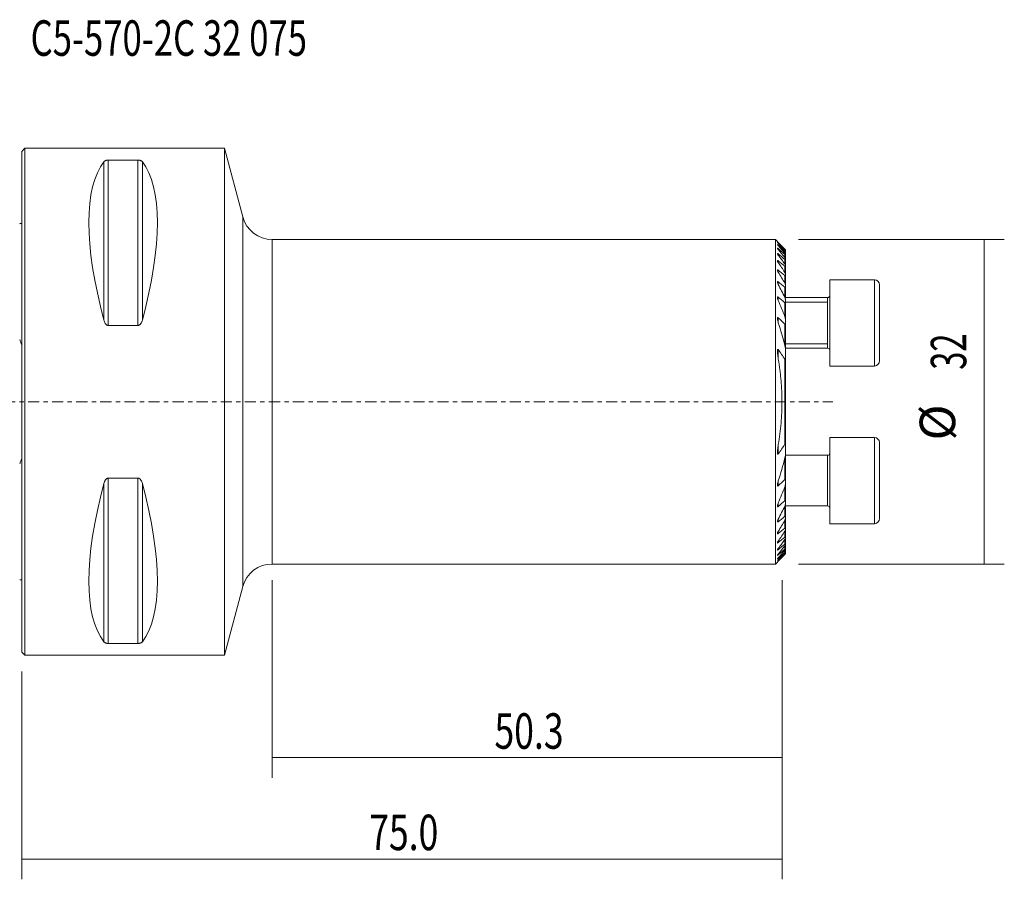
# Model space of a CAD drawing. Units: millimetres. Extents: x -58 to 97, y -47 to 38.
# Drawn here: x 0 to 97, y -47 to 38 of the extents above; entities that cross this region are included whole.
import ezdxf

# ---------------------------------------------------------------- set-up
doc = ezdxf.new("R2010")
doc.units = ezdxf.units.MM
doc.linetypes.add('CENTER', pattern=[47.5, 22, -8.5, 8.5, -8.5])
for name, color, linetype in [('1', 4, 'CONTINUOUS'), ('2', 7, 'CONTINUOUS'), ('SK1', 4, 'CONTINUOUS'), ('SK2', 7, 'CONTINUOUS'), ('SK4', 2, 'CENTER'), ('SK6', 5, 'CONTINUOUS')]:
    doc.layers.add(name, color=color, linetype=linetype)
doc.styles.add('iso_b_vert', font='simplex.shx')
doc.dimstyles.get("Standard").update_dxf_attribs({"dimtxt": 0.18, "dimasz": 0.18, "dimexe": 0.18, "dimexo": 0.0625, "dimgap": 0.09, "dimtad": 1, "dimzin": 0, "dimdsep": 52, "dimtxsty": 'Standard', "dimcen": 0.09, "dimadec": 0, "dimazin": 0, "dimtfac": 1, "dimtdec": 4, "dimtofl": 0, "dimtmove": 0, "dimatfit": 3, "dimfxl": 1, "dimtolj": 1, "dimtzin": 0, "dimarcsym": 0})

# ---------------------------------------------------------------- blocks, each defined once
blk = doc.blocks.new('DimnDraft3D1')
at = {"layer": 'SK2', "lineweight": 13}
for p, q in [((24.7, -17.5875), (24.7, -37.1)), ((75, -17.5875), (75, -37.1)), ((24.7, -35.1), (75, -35.1))]:
    blk.add_line(p, q, dxfattribs=at)
for points in [[(24.7, -35.1), (28.199998, -34.639216), (28.200002, -35.560784), (24.7, -35.1)], [(75, -35.1), (71.500002, -35.560784), (71.499998, -34.639216), (75, -35.1)]]:
    blk.add_solid(points, dxfattribs=at)
at = {"layer": 'SK2', "lineweight": 18, "insert": (46.617801, -34.224866), "char_height": 3.5, "attachment_point": 7, "line_spacing_factor": 1.084337, "style": 'iso_b_vert'}
blk.add_mtext('\\W0.7346;50.3', dxfattribs=at)
blk = doc.blocks.new('DimnDraft3D2')
at = {"layer": '2', "lineweight": 13}
for p, q in [((75, -17.5875), (75, -47.1)), ((0, -26.5875), (0, -47.1)), ((0, -45.1), (75, -45.1))]:
    blk.add_line(p, q, dxfattribs=at)
for points in [[(0, -45.1), (3.499998, -44.639216), (3.500002, -45.560784), (0, -45.1)], [(75, -45.1), (71.500002, -45.560784), (71.499998, -44.639216), (75, -45.1)]]:
    blk.add_solid(points, dxfattribs=at)
at = {"layer": '2', "lineweight": 18, "insert": (34.267801, -44.224866), "char_height": 3.5, "attachment_point": 7, "line_spacing_factor": 1.084337, "style": 'iso_b_vert'}
blk.add_mtext('\\W0.7346;75.0', dxfattribs=at)
blk = doc.blocks.new('DimnDraft3D4')
at = {"layer": 'SK2', "lineweight": 13}
for p, q in [((76.5875, 16), (96.895319, 16)), ((94.895319, 16), (94.895319, -16)), ((76.5875, -16), (96.895319, -16))]:
    blk.add_line(p, q, dxfattribs=at)
for points in [[(94.895319, 16), (95.356103, 12.500002), (94.434536, 12.499998), (94.895319, 16)], [(94.895319, -16), (94.434536, -12.500002), (95.356103, -12.499998), (94.895319, -16)]]:
    blk.add_solid(points, dxfattribs=at)
at = {"layer": 'SK2', "lineweight": 18, "char_height": 3.5, "attachment_point": 7, "rotation": 90, "line_spacing_factor": 1.084337, "style": 'iso_b_vert'}
for s, insert in [('\\W0.6740;32', (93.145186, 3.159534)), ('%%c', (93.145186, -3.813122))]:
    blk.add_mtext(s, dxfattribs=dict(at, insert=insert))

msp = doc.modelspace()

# ---------------------------------------------------------------- linework, layer by layer
at = {"layer": '1', "lineweight": 18}
for p, q in [((0.3, 25), (0, 24.7)), ((0, -24.7), (0, 24.7)), ((20, 25), (0.3, 25)), ((0.3, -25), (0.3, 25)), ((21.801, 18.229), (20, 25)), ((20, 25), (20, -25)), ((8.539, 23.839), (11.461, 23.839)), ((74.325, 16), (24.7, 16)), ((74.522, 15.803), (74.325, 16)), ((74.325, 16), (74.325, -16)), ((75.325, 14.986), (75.325, 14.976)), ((75.325, 14.976), (75.325, 14.845)), ((75.325, 14.845), (75.325, 14.815)), ((75.325, 14.815), (75.325, 14.549)), ((75.325, 14.549), (75.325, 14.497)), ((75.325, 14.497), (75.325, 14.089)), ((75.325, 14.089), (75.325, 14.013)), ((75.325, 14.013), (75.325, 13.446)), ((75.325, 13.446), (75.325, 13.344)), ((75.325, 13.344), (75.325, 12.593)), ((75.325, 12.593), (75.325, 12.46)), ((75.325, 12.46), (75.325, 11.485)), ((84.085, 12.028), (79.675, 12.028)), ((84.085, 12.028), (79.675, 12.028)), ((79.675, 12.028), (79.675, 3.528)), ((79.675, 12.028), (79.675, 3.528)), ((75.325, 11.485), (75.325, 11.312)), ((75.325, 11.312), (75.325, 10.346)), ((84.585, 11.528), (84.585, 4.028)), ((84.585, 11.528), (84.585, 4.028)), ((79.475, 10.278), (75.31, 10.278)), ((79.475, 10.278), (75.31, 10.278)), ((75.325, 10.346), (75.325, 10.278)), ((75.325, 10.035), (75.325, 9.806)), ((75.325, 9.806), (75.325, 8.063)), ((75.325, 8.063), (75.325, 7.736)), ((79.475, 8.079), (79.475, 5.278)), ((11.461, 7.53), (8.539, 7.53)), ((75.325, 7.736), (75.325, 4.98)), ((75.324, 5.278), (79.475, 5.278)), ((75.324, 5.278), (79.475, 5.278)), ((75.325, 4.981), (75.325, 4.364)), ((75.325, 4.364), (75.325, -4.364)), ((79.675, 3.528), (84.085, 3.528)), ((79.675, 3.528), (84.085, 3.528)), ((84.085, -3.528), (79.675, -3.528)), ((79.675, -12.028), (79.675, -3.528)), ((75.325, -4.364), (75.325, -4.981)), ((84.585, -11.528), (84.585, -4.028)), ((79.475, -5.278), (75.324, -5.278)), ((75.325, -4.98), (75.325, -7.736)), ((8.539, -7.53), (11.461, -7.53)), ((75.325, -7.736), (75.325, -8.063)), ((75.325, -8.063), (75.325, -9.806)), ((75.31, -10.278), (79.475, -10.278)), ((75.325, -9.806), (75.325, -10.035)), ((75.325, -10.278), (75.325, -10.346)), ((75.325, -10.346), (75.325, -11.312)), ((75.325, -11.312), (75.325, -11.485)), ((75.325, -11.485), (75.325, -12.46)), ((75.325, -12.46), (75.325, -12.593)), ((75.325, -12.593), (75.325, -13.344)), ((79.675, -12.028), (84.085, -12.028)), ((75.325, -13.344), (75.325, -13.446)), ((75.325, -13.446), (75.325, -14.013)), ((75.325, -14.013), (75.325, -14.089)), ((75.325, -14.089), (75.325, -14.497)), ((75.325, -14.497), (75.325, -14.549)), ((75.325, -14.549), (75.325, -14.815)), ((75.325, -14.815), (75.325, -14.845)), ((75.325, -14.845), (75.325, -14.976)), ((75.325, -14.976), (75.325, -14.986)), ((24.7, -16), (74.325, -16)), ((74.325, -16), (74.522, -15.803)), ((20, -25), (21.801, -18.229)), ((11.461, -23.839), (8.539, -23.839)), ((0, -24.7), (0.3, -25)), ((0.3, -25), (20, -25))]:
    msp.add_line(p, q, dxfattribs=at)
at = {"layer": '1', "lineweight": 13}
for p, q in [((8.106, 23.667), (8.106, 8.056)), ((8.539, 23.839), (8.539, 7.53)), ((11.461, 23.839), (11.461, 7.53)), ((11.894, 23.667), (11.894, 8.056)), ((21.801, 18.229), (21.801, -18.229)), ((24.7, 16), (24.7, -16)), ((74.605, 15.661), (74.605, 15.632)), ((74.605, 15.458), (74.605, 15.401)), ((74.605, 15.104), (74.605, 15.016)), ((74.605, 14.589), (74.605, 14.467)), ((75.249, 14.939), (75.249, 15.043)), ((75.249, 14.658), (75.249, 14.869)), ((74.605, 13.893), (74.605, 13.733)), ((75.249, 14.215), (75.249, 14.54)), ((75.249, 13.593), (75.249, 14.043)), ((74.605, 12.989), (74.605, 12.783)), ((75.249, 12.765), (75.249, 13.361)), ((74.605, 11.828), (74.605, 11.564)), ((75.249, 11.689), (75.249, 12.463)), ((84.085, 12.028), (84.085, 3.528)), ((84.085, 12.028), (84.085, 3.528)), ((75.249, 10.288), (75.249, 11.298)), ((74.605, 10.325), (74.605, 9.977)), ((75.249, 8.398), (75.249, 9.77)), ((75.324, 9.833), (79.475, 9.833)), ((79.475, 10.278), (79.475, 5.278)), ((79.475, 10.278), (79.475, 5.278)), ((74.605, 8.294), (74.605, 7.8)), ((75.249, 5.543), (75.249, 7.665)), ((74.605, 5.146), (74.605, 4.201)), ((75.324, 5.723), (79.475, 5.723)), ((75.249, -4.19), (75.249, 4.19)), ((84.085, -3.528), (84.085, -12.028)), ((74.605, -4.201), (74.605, -5.146)), ((75.249, -7.665), (75.249, -5.543)), ((79.475, -5.278), (79.475, -10.278)), ((8.539, -7.53), (8.539, -23.839)), ((11.461, -7.53), (11.461, -23.839)), ((8.106, -8.056), (8.106, -23.667)), ((11.894, -8.056), (11.894, -23.667)), ((74.605, -7.8), (74.605, -8.294)), ((75.249, -9.77), (75.249, -8.398)), ((74.605, -9.977), (74.605, -10.325)), ((75.249, -11.298), (75.249, -10.288)), ((74.605, -11.564), (74.605, -11.828)), ((75.249, -12.463), (75.249, -11.689)), ((74.605, -12.783), (74.605, -12.989)), ((75.249, -13.361), (75.249, -12.765)), ((75.249, -14.043), (75.249, -13.593)), ((74.605, -13.733), (74.605, -13.893)), ((74.605, -14.467), (74.605, -14.589)), ((75.249, -14.54), (75.249, -14.215)), ((74.605, -15.016), (74.605, -15.104)), ((74.605, -15.401), (74.605, -15.458)), ((75.249, -14.869), (75.249, -14.658)), ((75.249, -15.043), (75.249, -14.939)), ((74.605, -15.632), (74.605, -15.661))]:
    msp.add_line(p, q, dxfattribs=at)
at = {"layer": '1', "lineweight": 18, "extrusion": (0, 0, -1)}
for centre, radius, start, end in [((-24.7, 19), 3, 270, 345.10678), ((-79.475, 10.478), 0.2, 180, 270), ((-79.475, 10.478), 0.2, 180, 270), ((-79.475, 5.078), 0.2, 90, 180), ((-79.475, 5.078), 0.2, 90, 180), ((-79.475, -5.078), 0.2, 180, 270), ((-79.475, -10.478), 0.2, 90, 180), ((-24.7, -19), 3, 14.89322, 90)]:
    msp.add_arc(centre, radius, start, end, dxfattribs=at)
at = {"layer": '1', "lineweight": 18}
for centre, start, end in [((84.085, 11.528), 0, 90), ((84.085, 11.528), 0, 90), ((84.085, 4.028), 270, 0), ((84.085, 4.028), 270, 0), ((84.085, -4.028), 0, 90), ((84.085, -11.528), 270, 0)]:
    msp.add_arc(centre, 0.5, start, end, dxfattribs=at)
at = {"layer": '1', "lineweight": 18, "extrusion": (0, 0, -1)}
for centre, major_axis, start_param, end_param in [((21.056, 0), (11.709, -24.677), 2.05976, 2.97438), ((-1.056, 0), (11.709, 24.677), 0.167213, 1.081833), ((21.056, 0), (11.709, 24.677), -2.97438, -2.05976), ((-1.056, 0), (11.709, -24.677), -1.081833, -0.167213)]:
    msp.add_ellipse(centre, major_axis=major_axis, ratio=0.341999, start_param=start_param, end_param=end_param, dxfattribs=at)
at = {"layer": '1', "lineweight": 18}
for points, knots in [([(8.106, 23.667), (8.121, 23.686), (8.14, 23.705), (8.174, 23.732), (8.186, 23.741), (8.213, 23.759), (8.228, 23.767), (8.262, 23.784), (8.28, 23.792), (8.32, 23.806), (8.342, 23.813), (8.378, 23.822), (8.391, 23.825), (8.418, 23.83), (8.432, 23.832), (8.476, 23.837), (8.507, 23.839), (8.539, 23.839)], [0, 0, 0, 0, 0.25, 0.25, 0.375, 0.375, 0.5, 0.5, 0.625, 0.625, 0.75, 0.75, 0.8125, 0.8125, 0.875, 0.875, 1, 1, 1, 1]), ([(11.461, 23.839), (11.477, 23.839), (11.493, 23.839), (11.523, 23.837), (11.539, 23.835), (11.582, 23.83), (11.609, 23.825), (11.658, 23.813), (11.68, 23.806), (11.72, 23.792), (11.739, 23.784), (11.788, 23.759), (11.815, 23.742), (11.86, 23.705), (11.879, 23.686), (11.894, 23.667)], [0, 0, 0, 0, 0.0625, 0.0625, 0.125, 0.125, 0.25, 0.25, 0.375, 0.375, 0.5, 0.5, 0.75, 0.75, 1, 1, 1, 1]), ([(74.52, 15.804), (74.521, 15.804), (74.523, 15.801), (74.533, 15.792), (74.539, 15.785), (74.555, 15.769), (74.564, 15.76), (74.584, 15.74), (74.595, 15.729), (74.605, 15.718)], [0, 0, 0, 0, 0.249788, 0.249788, 0.499859, 0.499859, 0.749929, 0.749929, 1, 1, 1, 1]), ([(74.52, 15.733), (74.52, 15.732), (74.521, 15.732), (74.521, 15.73), (74.524, 15.725), (74.534, 15.712), (74.541, 15.704), (74.556, 15.686), (74.565, 15.676), (74.585, 15.655), (74.595, 15.644), (74.605, 15.632)], [0, 0, 0, 0, 0.024822, 0.024822, 0.268617, 0.268617, 0.512411, 0.512411, 0.756206, 0.756206, 1, 1, 1, 1]), ([(74.605, 15.661), (74.583, 15.682), (74.562, 15.702), (74.537, 15.723), (74.531, 15.728), (74.524, 15.732), (74.523, 15.733), (74.522, 15.733)], [0, 0, 0, 0, 0.573509, 0.573509, 0.860264, 0.860264, 1, 1, 1, 1]), ([(74.605, 15.458), (74.582, 15.479), (74.56, 15.498), (74.536, 15.515), (74.529, 15.519), (74.521, 15.52), (74.52, 15.518), (74.521, 15.512), (74.523, 15.509), (74.526, 15.503), (74.528, 15.499), (74.535, 15.487), (74.542, 15.478), (74.558, 15.458), (74.566, 15.447), (74.585, 15.424), (74.595, 15.413), (74.605, 15.401)], [0, 0, 0, 0, 0.25, 0.25, 0.375, 0.375, 0.5, 0.5, 0.5625, 0.5625, 0.625, 0.625, 0.75, 0.75, 0.875, 0.875, 1, 1, 1, 1]), ([(74.605, 15.104), (74.593, 15.115), (74.582, 15.125), (74.56, 15.141), (74.55, 15.148), (74.538, 15.154), (74.534, 15.155), (74.528, 15.157), (74.526, 15.157), (74.52, 15.155), (74.52, 15.151), (74.523, 15.138), (74.527, 15.129), (74.537, 15.11), (74.544, 15.1), (74.559, 15.077), (74.567, 15.065), (74.586, 15.041), (74.595, 15.029), (74.605, 15.016)], [0, 0, 0, 0, 0.125, 0.125, 0.25, 0.25, 0.3125, 0.3125, 0.375, 0.375, 0.5, 0.5, 0.625, 0.625, 0.75, 0.75, 0.875, 0.875, 1, 1, 1, 1]), ([(74.605, 14.589), (74.593, 14.599), (74.581, 14.609), (74.558, 14.624), (74.548, 14.63), (74.535, 14.633), (74.532, 14.634), (74.526, 14.633), (74.524, 14.632), (74.52, 14.626), (74.52, 14.619), (74.524, 14.602), (74.528, 14.591), (74.538, 14.569), (74.545, 14.557), (74.567, 14.52), (74.585, 14.494), (74.605, 14.467)], [0, 0, 0, 0, 0.125, 0.125, 0.25, 0.25, 0.3125, 0.3125, 0.375, 0.375, 0.5, 0.5, 0.625, 0.625, 0.75, 0.75, 1, 1, 1, 1]), ([(75.325, 14.986), (75.325, 14.987), (75.322, 14.99), (75.314, 14.999), (75.308, 15.005), (75.294, 15.02), (75.286, 15.029), (75.268, 15.047), (75.259, 15.056), (75.249, 15.066)], [0, 0, 0, 0, 0.25, 0.25, 0.5, 0.5, 0.75, 0.75, 1, 1, 1, 1]), ([(75.249, 15.043), (75.259, 15.034), (75.269, 15.025), (75.286, 15.008), (75.294, 15.001), (75.308, 14.988), (75.314, 14.983), (75.322, 14.976), (75.325, 14.975), (75.325, 14.976)], [0, 0, 0, 0, 0.25, 0.25, 0.5, 0.5, 0.75, 0.75, 1, 1, 1, 1]), ([(75.325, 14.845), (75.325, 14.847), (75.322, 14.852), (75.314, 14.864), (75.308, 14.872), (75.294, 14.889), (75.286, 14.899), (75.269, 14.918), (75.259, 14.929), (75.249, 14.939)], [0, 0, 0, 0, 0.25, 0.25, 0.5, 0.5, 0.75, 0.75, 1, 1, 1, 1]), ([(75.249, 14.869), (75.259, 14.861), (75.269, 14.852), (75.286, 14.837), (75.294, 14.83), (75.309, 14.82), (75.314, 14.816), (75.322, 14.812), (75.325, 14.812), (75.325, 14.815)], [0, 0, 0, 0, 0.25, 0.25, 0.5, 0.5, 0.75, 0.75, 1, 1, 1, 1]), ([(75.325, 14.549), (75.325, 14.553), (75.322, 14.56), (75.314, 14.575), (75.308, 14.584), (75.294, 14.604), (75.286, 14.614), (75.269, 14.636), (75.259, 14.647), (75.249, 14.659)], [0, 0, 0, 0, 0.25, 0.25, 0.5, 0.5, 0.75, 0.75, 1, 1, 1, 1]), ([(74.605, 13.893), (74.592, 13.904), (74.579, 13.914), (74.556, 13.927), (74.545, 13.931), (74.529, 13.932), (74.524, 13.928), (74.521, 13.917), (74.52, 13.913), (74.521, 13.904), (74.521, 13.899), (74.525, 13.883), (74.529, 13.871), (74.54, 13.845), (74.546, 13.832), (74.568, 13.791), (74.586, 13.762), (74.605, 13.733)], [0, 0, 0, 0, 0.125, 0.125, 0.25, 0.25, 0.375, 0.375, 0.4375, 0.4375, 0.5, 0.5, 0.625, 0.625, 0.75, 0.75, 1, 1, 1, 1]), ([(75.249, 14.54), (75.259, 14.531), (75.269, 14.523), (75.287, 14.51), (75.295, 14.504), (75.309, 14.495), (75.315, 14.493), (75.323, 14.492), (75.325, 14.494), (75.325, 14.497)], [0, 0, 0, 0, 0.25, 0.25, 0.5, 0.5, 0.75, 0.75, 1, 1, 1, 1]), ([(75.325, 14.089), (75.325, 14.094), (75.322, 14.103), (75.313, 14.121), (75.308, 14.132), (75.294, 14.154), (75.286, 14.166), (75.269, 14.19), (75.259, 14.202), (75.249, 14.215)], [0, 0, 0, 0, 0.25, 0.25, 0.5, 0.5, 0.75, 0.75, 1, 1, 1, 1]), ([(75.249, 14.043), (75.259, 14.035), (75.269, 14.028), (75.287, 14.015), (75.295, 14.01), (75.31, 14.003), (75.315, 14.002), (75.323, 14.005), (75.325, 14.008), (75.325, 14.013)], [0, 0, 0, 0, 0.25, 0.25, 0.5, 0.5, 0.75, 0.75, 1, 1, 1, 1]), ([(74.605, 12.989), (74.592, 13), (74.578, 13.01), (74.559, 13.019), (74.553, 13.021), (74.542, 13.022), (74.538, 13.022), (74.53, 13.019), (74.527, 13.016), (74.523, 13.009), (74.522, 13.005), (74.52, 12.99), (74.521, 12.978), (74.529, 12.938), (74.541, 12.908), (74.569, 12.846), (74.586, 12.815), (74.605, 12.783)], [0, 0, 0, 0, 0.125, 0.125, 0.1875, 0.1875, 0.25, 0.25, 0.3125, 0.3125, 0.375, 0.375, 0.5, 0.5, 0.75, 0.75, 1, 1, 1, 1]), ([(75.325, 13.446), (75.325, 13.454), (75.322, 13.464), (75.313, 13.487), (75.308, 13.499), (75.287, 13.538), (75.269, 13.565), (75.249, 13.593)], [0, 0, 0, 0, 0.25, 0.25, 0.5, 0.5, 1, 1, 1, 1]), ([(75.249, 13.361), (75.259, 13.353), (75.269, 13.346), (75.287, 13.334), (75.296, 13.33), (75.31, 13.326), (75.316, 13.327), (75.323, 13.333), (75.325, 13.338), (75.325, 13.344)], [0, 0, 0, 0, 0.25, 0.25, 0.5, 0.5, 0.75, 0.75, 1, 1, 1, 1]), ([(75.325, 12.593), (75.325, 12.604), (75.322, 12.617), (75.313, 12.644), (75.308, 12.659), (75.287, 12.703), (75.27, 12.734), (75.249, 12.765)], [0, 0, 0, 0, 0.25, 0.25, 0.5, 0.5, 1, 1, 1, 1]), ([(74.605, 11.828), (74.591, 11.84), (74.575, 11.85), (74.555, 11.857), (74.549, 11.857), (74.538, 11.855), (74.534, 11.853), (74.524, 11.842), (74.521, 11.83), (74.52, 11.803), (74.522, 11.788), (74.531, 11.74), (74.542, 11.705), (74.57, 11.635), (74.587, 11.6), (74.605, 11.564)], [0, 0, 0, 0, 0.125, 0.125, 0.1875, 0.1875, 0.25, 0.25, 0.375, 0.375, 0.5, 0.5, 0.75, 0.75, 1, 1, 1, 1]), ([(75.249, 12.463), (75.26, 12.455), (75.269, 12.448), (75.288, 12.437), (75.297, 12.434), (75.311, 12.434), (75.317, 12.436), (75.323, 12.446), (75.325, 12.453), (75.325, 12.46)], [0, 0, 0, 0, 0.25, 0.25, 0.5, 0.5, 0.75, 0.75, 1, 1, 1, 1]), ([(75.325, 11.485), (75.325, 11.499), (75.322, 11.515), (75.313, 11.548), (75.308, 11.565), (75.287, 11.618), (75.27, 11.653), (75.249, 11.689)], [0, 0, 0, 0, 0.25, 0.25, 0.5, 0.5, 1, 1, 1, 1]), ([(75.249, 11.298), (75.26, 11.289), (75.27, 11.282), (75.29, 11.273), (75.299, 11.271), (75.313, 11.275), (75.317, 11.28), (75.323, 11.294), (75.325, 11.302), (75.325, 11.312)], [0, 0, 0, 0, 0.25, 0.25, 0.5, 0.5, 0.75, 0.75, 1, 1, 1, 1]), ([(74.605, 10.325), (74.597, 10.332), (74.589, 10.338), (74.572, 10.347), (74.564, 10.35), (74.549, 10.351), (74.543, 10.349), (74.533, 10.341), (74.53, 10.335), (74.522, 10.315), (74.52, 10.297), (74.521, 10.261), (74.523, 10.242), (74.53, 10.203), (74.534, 10.182), (74.545, 10.142), (74.551, 10.121), (74.571, 10.06), (74.587, 10.018), (74.605, 9.977)], [0, 0, 0, 0, 0.0625, 0.0625, 0.125, 0.125, 0.1875, 0.1875, 0.25, 0.25, 0.375, 0.375, 0.5, 0.5, 0.625, 0.625, 0.75, 0.75, 1, 1, 1, 1]), ([(75.249, 9.77), (75.26, 9.76), (75.271, 9.753), (75.292, 9.746), (75.301, 9.747), (75.314, 9.756), (75.319, 9.765), (75.324, 9.784), (75.325, 9.794), (75.325, 9.806)], [0, 0, 0, 0, 0.25, 0.25, 0.5, 0.5, 0.75, 0.75, 1, 1, 1, 1]), ([(75.325, 10.035), (75.325, 10.054), (75.322, 10.074), (75.314, 10.115), (75.308, 10.136), (75.288, 10.201), (75.27, 10.244), (75.249, 10.288)], [0, 0, 0, 0, 0.25, 0.25, 0.5, 0.5, 1, 1, 1, 1]), ([(75.325, 10.346), (75.325, 10.332), (75.322, 10.316), (75.313, 10.282), (75.307, 10.264), (75.295, 10.231), (75.289, 10.216), (75.282, 10.201)], [0, 0, 0, 0, 0.356301, 0.356301, 0.712601, 0.712601, 1, 1, 1, 1]), ([(8.539, 7.53), (8.523, 7.53), (8.507, 7.531), (8.477, 7.537), (8.461, 7.542), (8.418, 7.559), (8.391, 7.574), (8.342, 7.612), (8.32, 7.633), (8.28, 7.679), (8.261, 7.703), (8.212, 7.779), (8.185, 7.832), (8.14, 7.942), (8.121, 7.998), (8.106, 8.056)], [0, 0, 0, 0, 0.0625, 0.0625, 0.125, 0.125, 0.25, 0.25, 0.375, 0.375, 0.5, 0.5, 0.75, 0.75, 1, 1, 1, 1]), ([(11.894, 8.056), (11.879, 7.998), (11.86, 7.942), (11.826, 7.86), (11.814, 7.833), (11.787, 7.78), (11.772, 7.753), (11.738, 7.703), (11.72, 7.679), (11.68, 7.633), (11.658, 7.612), (11.622, 7.584), (11.609, 7.575), (11.582, 7.56), (11.568, 7.553), (11.524, 7.536), (11.493, 7.53), (11.461, 7.53)], [0, 0, 0, 0, 0.25, 0.25, 0.375, 0.375, 0.5, 0.5, 0.625, 0.625, 0.75, 0.75, 0.8125, 0.8125, 0.875, 0.875, 1, 1, 1, 1]), ([(74.605, 8.294), (74.596, 8.303), (74.586, 8.311), (74.571, 8.317), (74.566, 8.319), (74.556, 8.319), (74.552, 8.317), (74.541, 8.311), (74.535, 8.303), (74.528, 8.285), (74.525, 8.274), (74.52, 8.241), (74.52, 8.217), (74.522, 8.167), (74.525, 8.141), (74.532, 8.09), (74.537, 8.063), (74.547, 8.011), (74.553, 7.985), (74.573, 7.906), (74.588, 7.853), (74.605, 7.8)], [0, 0, 0, 0, 0.0625, 0.0625, 0.09375, 0.09375, 0.125, 0.125, 0.1875, 0.1875, 0.25, 0.25, 0.375, 0.375, 0.5, 0.5, 0.625, 0.625, 0.75, 0.75, 1, 1, 1, 1]), ([(75.325, 8.063), (75.325, 8.089), (75.322, 8.116), (75.314, 8.172), (75.308, 8.2), (75.288, 8.285), (75.271, 8.341), (75.249, 8.398)], [0, 0, 0, 0, 0.25, 0.25, 0.5, 0.5, 1, 1, 1, 1]), ([(75.249, 7.665), (75.255, 7.659), (75.261, 7.654), (75.273, 7.647), (75.279, 7.644), (75.29, 7.643), (75.296, 7.644), (75.305, 7.649), (75.308, 7.654), (75.317, 7.668), (75.32, 7.681), (75.324, 7.708), (75.325, 7.722), (75.325, 7.736)], [0, 0, 0, 0, 0.125, 0.125, 0.25, 0.25, 0.375, 0.375, 0.5, 0.5, 0.75, 0.75, 1, 1, 1, 1]), ([(74.605, 5.146), (74.599, 5.155), (74.592, 5.163), (74.58, 5.172), (74.576, 5.174), (74.568, 5.176), (74.564, 5.176), (74.553, 5.172), (74.548, 5.165), (74.539, 5.149), (74.536, 5.139), (74.529, 5.111), (74.526, 5.09), (74.522, 5.048), (74.521, 5.027), (74.52, 4.962), (74.521, 4.918), (74.526, 4.829), (74.529, 4.785), (74.541, 4.651), (74.551, 4.561), (74.576, 4.381), (74.59, 4.291), (74.605, 4.201)], [0, 0, 0, 0, 0.03125, 0.03125, 0.046875, 0.046875, 0.0625, 0.0625, 0.09375, 0.09375, 0.125, 0.125, 0.1875, 0.1875, 0.25, 0.25, 0.375, 0.375, 0.5, 0.5, 0.75, 0.75, 1, 1, 1, 1]), ([(75.325, 4.981), (75.325, 5.027), (75.322, 5.073), (75.314, 5.166), (75.309, 5.213), (75.29, 5.355), (75.272, 5.449), (75.249, 5.543)], [0, 0, 0, 0, 0.25, 0.25, 0.5, 0.5, 1, 1, 1, 1]), ([(74.605, 4.201), (74.665, 3.852), (74.718, 3.502), (74.786, 2.975), (74.807, 2.799), (74.845, 2.448), (74.862, 2.272), (74.938, 1.394), (74.968, 0.692), (74.968, -0.709), (74.937, -1.409), (74.816, -2.806), (74.725, -3.504), (74.605, -4.201)], [0, 0, 0, 0, 0.125, 0.125, 0.1875, 0.1875, 0.25, 0.25, 0.5, 0.5, 0.75, 0.75, 1, 1, 1, 1]), ([(75.249, 4.19), (75.253, 4.185), (75.256, 4.18), (75.263, 4.171), (75.267, 4.167), (75.276, 4.162), (75.28, 4.16), (75.289, 4.161), (75.292, 4.164), (75.298, 4.171), (75.301, 4.175), (75.305, 4.184), (75.307, 4.189), (75.312, 4.204), (75.314, 4.215), (75.319, 4.248), (75.321, 4.271), (75.324, 4.317), (75.325, 4.341), (75.325, 4.364)], [0, 0, 0, 0, 0.0625, 0.0625, 0.125, 0.125, 0.1875, 0.1875, 0.25, 0.25, 0.3125, 0.3125, 0.375, 0.375, 0.5, 0.5, 0.75, 0.75, 1, 1, 1, 1]), ([(74.605, -4.201), (74.59, -4.291), (74.576, -4.381), (74.551, -4.561), (74.541, -4.65), (74.529, -4.784), (74.526, -4.829), (74.521, -4.917), (74.52, -4.961), (74.521, -5.026), (74.522, -5.047), (74.526, -5.089), (74.529, -5.11), (74.536, -5.139), (74.539, -5.148), (74.547, -5.165), (74.553, -5.172), (74.564, -5.176), (74.568, -5.176), (74.576, -5.174), (74.58, -5.172), (74.592, -5.163), (74.599, -5.155), (74.605, -5.146)], [0, 0, 0, 0, 0.25, 0.25, 0.5, 0.5, 0.625, 0.625, 0.75, 0.75, 0.8125, 0.8125, 0.875, 0.875, 0.90625, 0.90625, 0.9375, 0.9375, 0.953125, 0.953125, 0.96875, 0.96875, 1, 1, 1, 1]), ([(75.325, -4.364), (75.325, -4.341), (75.324, -4.317), (75.321, -4.271), (75.319, -4.248), (75.314, -4.215), (75.312, -4.204), (75.307, -4.189), (75.305, -4.184), (75.301, -4.175), (75.299, -4.171), (75.292, -4.164), (75.289, -4.161), (75.28, -4.16), (75.276, -4.162), (75.267, -4.167), (75.263, -4.171), (75.256, -4.18), (75.253, -4.185), (75.249, -4.19)], [0, 0, 0, 0, 0.25, 0.25, 0.5, 0.5, 0.625, 0.625, 0.6875, 0.6875, 0.75, 0.75, 0.8125, 0.8125, 0.875, 0.875, 0.9375, 0.9375, 1, 1, 1, 1]), ([(75.249, -5.543), (75.272, -5.449), (75.289, -5.355), (75.309, -5.214), (75.314, -5.167), (75.322, -5.073), (75.325, -5.027), (75.325, -4.981)], [0, 0, 0, 0, 0.5, 0.5, 0.75, 0.75, 1, 1, 1, 1]), ([(8.106, -8.056), (8.121, -7.998), (8.14, -7.942), (8.174, -7.86), (8.186, -7.833), (8.213, -7.78), (8.228, -7.753), (8.262, -7.703), (8.28, -7.679), (8.32, -7.633), (8.342, -7.612), (8.378, -7.584), (8.391, -7.575), (8.418, -7.56), (8.432, -7.553), (8.476, -7.536), (8.507, -7.53), (8.539, -7.53)], [0, 0, 0, 0, 0.25, 0.25, 0.375, 0.375, 0.5, 0.5, 0.625, 0.625, 0.75, 0.75, 0.8125, 0.8125, 0.875, 0.875, 1, 1, 1, 1]), ([(11.461, -7.53), (11.477, -7.53), (11.493, -7.531), (11.523, -7.537), (11.539, -7.542), (11.582, -7.559), (11.609, -7.574), (11.658, -7.612), (11.68, -7.633), (11.72, -7.679), (11.739, -7.703), (11.788, -7.779), (11.815, -7.832), (11.86, -7.942), (11.879, -7.998), (11.894, -8.056)], [0, 0, 0, 0, 0.0625, 0.0625, 0.125, 0.125, 0.25, 0.25, 0.375, 0.375, 0.5, 0.5, 0.75, 0.75, 1, 1, 1, 1]), ([(75.325, -7.736), (75.325, -7.722), (75.324, -7.708), (75.32, -7.681), (75.317, -7.669), (75.308, -7.654), (75.305, -7.649), (75.296, -7.644), (75.29, -7.643), (75.279, -7.644), (75.273, -7.647), (75.261, -7.654), (75.255, -7.659), (75.249, -7.665)], [0, 0, 0, 0, 0.25, 0.25, 0.5, 0.5, 0.625, 0.625, 0.75, 0.75, 0.875, 0.875, 1, 1, 1, 1]), ([(74.605, -7.8), (74.588, -7.853), (74.573, -7.906), (74.547, -8.01), (74.536, -8.063), (74.525, -8.14), (74.522, -8.166), (74.52, -8.216), (74.52, -8.24), (74.525, -8.274), (74.527, -8.284), (74.535, -8.303), (74.541, -8.311), (74.552, -8.317), (74.556, -8.319), (74.565, -8.319), (74.57, -8.318), (74.586, -8.311), (74.596, -8.303), (74.605, -8.294)], [0, 0, 0, 0, 0.25, 0.25, 0.5, 0.5, 0.625, 0.625, 0.75, 0.75, 0.8125, 0.8125, 0.875, 0.875, 0.90625, 0.90625, 0.9375, 0.9375, 1, 1, 1, 1]), ([(75.249, -8.398), (75.271, -8.341), (75.288, -8.285), (75.308, -8.2), (75.314, -8.172), (75.322, -8.116), (75.325, -8.089), (75.325, -8.063)], [0, 0, 0, 0, 0.5, 0.5, 0.75, 0.75, 1, 1, 1, 1]), ([(74.605, -9.977), (74.587, -10.018), (74.571, -10.06), (74.544, -10.142), (74.533, -10.184), (74.523, -10.242), (74.521, -10.262), (74.52, -10.289), (74.521, -10.298), (74.523, -10.314), (74.524, -10.322), (74.53, -10.335), (74.533, -10.341), (74.543, -10.349), (74.55, -10.351), (74.564, -10.35), (74.572, -10.347), (74.589, -10.338), (74.597, -10.332), (74.605, -10.325)], [0, 0, 0, 0, 0.25, 0.25, 0.5, 0.5, 0.625, 0.625, 0.6875, 0.6875, 0.75, 0.75, 0.8125, 0.8125, 0.875, 0.875, 0.9375, 0.9375, 1, 1, 1, 1]), ([(75.325, -9.806), (75.325, -9.794), (75.324, -9.784), (75.319, -9.764), (75.314, -9.756), (75.304, -9.749), (75.3, -9.747), (75.292, -9.747), (75.287, -9.747), (75.271, -9.753), (75.26, -9.76), (75.249, -9.77)], [0, 0, 0, 0, 0.25, 0.25, 0.5, 0.5, 0.625, 0.625, 0.75, 0.75, 1, 1, 1, 1]), ([(75.249, -10.288), (75.27, -10.244), (75.288, -10.2), (75.308, -10.136), (75.314, -10.115), (75.322, -10.074), (75.325, -10.054), (75.325, -10.035)], [0, 0, 0, 0, 0.5, 0.5, 0.75, 0.75, 1, 1, 1, 1]), ([(75.285, -10.208), (75.291, -10.221), (75.296, -10.233), (75.307, -10.264), (75.313, -10.282), (75.322, -10.316), (75.325, -10.332), (75.325, -10.346)], [0, 0, 0, 0, 0.251702, 0.251702, 0.625851, 0.625851, 1, 1, 1, 1]), ([(74.605, -11.564), (74.596, -11.582), (74.587, -11.6), (74.571, -11.635), (74.563, -11.653), (74.549, -11.688), (74.543, -11.705), (74.532, -11.739), (74.528, -11.756), (74.522, -11.788), (74.52, -11.803), (74.521, -11.823), (74.522, -11.83), (74.525, -11.841), (74.527, -11.846), (74.534, -11.853), (74.538, -11.856), (74.549, -11.857), (74.555, -11.857), (74.575, -11.85), (74.591, -11.84), (74.605, -11.828)], [0, 0, 0, 0, 0.125, 0.125, 0.25, 0.25, 0.375, 0.375, 0.5, 0.5, 0.625, 0.625, 0.6875, 0.6875, 0.75, 0.75, 0.8125, 0.8125, 0.875, 0.875, 1, 1, 1, 1]), ([(75.325, -11.312), (75.325, -11.302), (75.323, -11.294), (75.317, -11.28), (75.312, -11.275), (75.299, -11.271), (75.289, -11.273), (75.27, -11.282), (75.26, -11.289), (75.249, -11.298)], [0, 0, 0, 0, 0.25, 0.25, 0.5, 0.5, 0.75, 0.75, 1, 1, 1, 1]), ([(75.249, -11.689), (75.26, -11.671), (75.269, -11.653), (75.287, -11.617), (75.294, -11.599), (75.308, -11.565), (75.314, -11.547), (75.322, -11.514), (75.325, -11.499), (75.325, -11.485)], [0, 0, 0, 0, 0.25, 0.25, 0.5, 0.5, 0.75, 0.75, 1, 1, 1, 1]), ([(75.325, -12.46), (75.325, -12.452), (75.323, -12.446), (75.317, -12.436), (75.311, -12.434), (75.297, -12.434), (75.288, -12.437), (75.27, -12.448), (75.259, -12.455), (75.249, -12.463)], [0, 0, 0, 0, 0.25, 0.25, 0.5, 0.5, 0.75, 0.75, 1, 1, 1, 1]), ([(75.249, -12.765), (75.26, -12.75), (75.269, -12.734), (75.286, -12.703), (75.294, -12.688), (75.308, -12.658), (75.313, -12.644), (75.322, -12.617), (75.325, -12.604), (75.325, -12.593)], [0, 0, 0, 0, 0.25, 0.25, 0.5, 0.5, 0.75, 0.75, 1, 1, 1, 1]), ([(74.605, -12.783), (74.596, -12.799), (74.587, -12.815), (74.57, -12.847), (74.562, -12.862), (74.548, -12.893), (74.541, -12.908), (74.531, -12.937), (74.526, -12.952), (74.522, -12.971), (74.521, -12.977), (74.52, -12.989), (74.52, -12.995), (74.522, -13.01), (74.526, -13.017), (74.538, -13.022), (74.542, -13.022), (74.553, -13.021), (74.559, -13.019), (74.578, -13.01), (74.592, -13), (74.605, -12.989)], [0, 0, 0, 0, 0.125, 0.125, 0.25, 0.25, 0.375, 0.375, 0.5, 0.5, 0.5625, 0.5625, 0.625, 0.625, 0.75, 0.75, 0.8125, 0.8125, 0.875, 0.875, 1, 1, 1, 1]), ([(75.325, -13.344), (75.325, -13.338), (75.323, -13.333), (75.316, -13.327), (75.31, -13.326), (75.3, -13.329), (75.296, -13.331), (75.287, -13.335), (75.283, -13.337), (75.269, -13.346), (75.259, -13.353), (75.249, -13.361)], [0, 0, 0, 0, 0.25, 0.25, 0.5, 0.5, 0.625, 0.625, 0.75, 0.75, 1, 1, 1, 1]), ([(75.249, -13.593), (75.27, -13.565), (75.287, -13.538), (75.308, -13.499), (75.313, -13.487), (75.322, -13.464), (75.325, -13.454), (75.325, -13.446)], [0, 0, 0, 0, 0.5, 0.5, 0.75, 0.75, 1, 1, 1, 1]), ([(74.605, -13.733), (74.586, -13.762), (74.568, -13.791), (74.546, -13.832), (74.54, -13.846), (74.529, -13.871), (74.525, -13.883), (74.52, -13.905), (74.52, -13.914), (74.523, -13.924), (74.525, -13.927), (74.53, -13.931), (74.533, -13.932), (74.545, -13.931), (74.556, -13.927), (74.574, -13.917), (74.58, -13.913), (74.593, -13.904), (74.599, -13.899), (74.605, -13.893)], [0, 0, 0, 0, 0.25, 0.25, 0.375, 0.375, 0.5, 0.5, 0.625, 0.625, 0.6875, 0.6875, 0.75, 0.75, 0.875, 0.875, 0.9375, 0.9375, 1, 1, 1, 1]), ([(74.605, -14.467), (74.585, -14.494), (74.567, -14.521), (74.538, -14.57), (74.526, -14.593), (74.521, -14.615), (74.52, -14.619), (74.521, -14.625), (74.521, -14.628), (74.526, -14.634), (74.532, -14.634), (74.544, -14.631), (74.548, -14.629), (74.558, -14.623), (74.564, -14.62), (74.581, -14.609), (74.593, -14.599), (74.605, -14.589)], [0, 0, 0, 0, 0.25, 0.25, 0.5, 0.5, 0.5625, 0.5625, 0.625, 0.625, 0.75, 0.75, 0.8125, 0.8125, 0.875, 0.875, 1, 1, 1, 1]), ([(75.325, -14.013), (75.325, -14.008), (75.323, -14.005), (75.315, -14.002), (75.31, -14.003), (75.295, -14.01), (75.287, -14.015), (75.269, -14.028), (75.259, -14.035), (75.249, -14.043)], [0, 0, 0, 0, 0.25, 0.25, 0.5, 0.5, 0.75, 0.75, 1, 1, 1, 1]), ([(75.249, -14.215), (75.259, -14.202), (75.269, -14.19), (75.286, -14.166), (75.294, -14.154), (75.308, -14.132), (75.314, -14.121), (75.322, -14.103), (75.325, -14.094), (75.325, -14.089)], [0, 0, 0, 0, 0.25, 0.25, 0.5, 0.5, 0.75, 0.75, 1, 1, 1, 1]), ([(75.325, -14.497), (75.325, -14.494), (75.323, -14.492), (75.315, -14.493), (75.309, -14.495), (75.295, -14.504), (75.286, -14.51), (75.269, -14.523), (75.259, -14.531), (75.249, -14.54)], [0, 0, 0, 0, 0.25, 0.25, 0.5, 0.5, 0.75, 0.75, 1, 1, 1, 1]), ([(75.249, -14.659), (75.269, -14.636), (75.287, -14.613), (75.308, -14.584), (75.314, -14.575), (75.322, -14.56), (75.325, -14.553), (75.325, -14.549)], [0, 0, 0, 0, 0.5, 0.5, 0.75, 0.75, 1, 1, 1, 1]), ([(74.605, -15.016), (74.585, -15.042), (74.566, -15.066), (74.544, -15.1), (74.537, -15.11), (74.527, -15.129), (74.523, -15.138), (74.52, -15.151), (74.52, -15.155), (74.526, -15.157), (74.528, -15.157), (74.534, -15.155), (74.538, -15.154), (74.55, -15.148), (74.56, -15.141), (74.582, -15.124), (74.594, -15.115), (74.605, -15.104)], [0, 0, 0, 0, 0.25, 0.25, 0.375, 0.375, 0.5, 0.5, 0.625, 0.625, 0.6875, 0.6875, 0.75, 0.75, 0.875, 0.875, 1, 1, 1, 1]), ([(74.605, -15.401), (74.584, -15.425), (74.565, -15.448), (74.542, -15.478), (74.535, -15.488), (74.525, -15.503), (74.522, -15.51), (74.52, -15.516), (74.52, -15.518), (74.522, -15.52), (74.523, -15.52), (74.529, -15.519), (74.536, -15.515), (74.552, -15.504), (74.562, -15.496), (74.583, -15.478), (74.594, -15.469), (74.605, -15.458)], [0, 0, 0, 0, 0.25, 0.25, 0.375, 0.375, 0.5, 0.5, 0.5625, 0.5625, 0.625, 0.625, 0.75, 0.75, 0.875, 0.875, 1, 1, 1, 1]), ([(75.325, -14.815), (75.325, -14.812), (75.322, -14.812), (75.314, -14.816), (75.309, -14.82), (75.294, -14.83), (75.286, -14.837), (75.268, -14.852), (75.259, -14.861), (75.249, -14.869)], [0, 0, 0, 0, 0.25, 0.25, 0.5, 0.5, 0.75, 0.75, 1, 1, 1, 1]), ([(75.249, -14.939), (75.259, -14.929), (75.269, -14.918), (75.286, -14.898), (75.294, -14.889), (75.308, -14.872), (75.314, -14.864), (75.322, -14.852), (75.325, -14.847), (75.325, -14.845)], [0, 0, 0, 0, 0.25, 0.25, 0.5, 0.5, 0.75, 0.75, 1, 1, 1, 1]), ([(75.325, -14.976), (75.325, -14.975), (75.322, -14.976), (75.314, -14.983), (75.308, -14.988), (75.294, -15.001), (75.286, -15.008), (75.268, -15.025), (75.259, -15.034), (75.249, -15.043)], [0, 0, 0, 0, 0.25, 0.25, 0.5, 0.5, 0.75, 0.75, 1, 1, 1, 1]), ([(75.249, -15.066), (75.259, -15.056), (75.268, -15.047), (75.286, -15.029), (75.294, -15.02), (75.308, -15.005), (75.314, -14.999), (75.322, -14.99), (75.325, -14.987), (75.325, -14.986)], [0, 0, 0, 0, 0.25, 0.25, 0.5, 0.5, 0.75, 0.75, 1, 1, 1, 1]), ([(74.605, -15.718), (74.594, -15.729), (74.584, -15.74), (74.564, -15.76), (74.555, -15.769), (74.539, -15.785), (74.532, -15.792), (74.525, -15.799), (74.524, -15.801), (74.521, -15.803), (74.52, -15.804), (74.52, -15.804), (74.52, -15.804), (74.52, -15.804)], [0, 0, 0, 0, 0.249739, 0.249739, 0.499479, 0.499479, 0.749218, 0.749218, 0.874088, 0.874088, 0.998957, 0.998957, 1, 1, 1, 1]), ([(74.605, -15.632), (74.595, -15.644), (74.584, -15.655), (74.565, -15.676), (74.556, -15.686), (74.541, -15.704), (74.534, -15.713), (74.527, -15.722), (74.525, -15.725), (74.522, -15.729), (74.521, -15.731), (74.521, -15.732), (74.52, -15.733), (74.52, -15.733)], [0, 0, 0, 0, 0.243606, 0.243606, 0.487211, 0.487211, 0.730817, 0.730817, 0.852619, 0.852619, 0.974422, 0.974422, 1, 1, 1, 1]), ([(74.522, -15.733), (74.523, -15.733), (74.525, -15.732), (74.531, -15.728), (74.538, -15.722), (74.554, -15.709), (74.563, -15.7), (74.584, -15.681), (74.594, -15.671), (74.605, -15.661)], [0, 0, 0, 0, 0.128055, 0.128055, 0.418703, 0.418703, 0.709352, 0.709352, 1, 1, 1, 1]), ([(8.539, -23.839), (8.523, -23.839), (8.507, -23.839), (8.477, -23.837), (8.461, -23.835), (8.418, -23.83), (8.391, -23.825), (8.342, -23.813), (8.32, -23.806), (8.28, -23.792), (8.261, -23.784), (8.212, -23.759), (8.185, -23.742), (8.14, -23.705), (8.121, -23.686), (8.106, -23.667)], [0, 0, 0, 0, 0.0625, 0.0625, 0.125, 0.125, 0.25, 0.25, 0.375, 0.375, 0.5, 0.5, 0.75, 0.75, 1, 1, 1, 1]), ([(11.894, -23.667), (11.879, -23.686), (11.86, -23.705), (11.826, -23.732), (11.814, -23.741), (11.787, -23.759), (11.772, -23.767), (11.738, -23.784), (11.72, -23.792), (11.68, -23.806), (11.658, -23.813), (11.622, -23.822), (11.609, -23.825), (11.582, -23.83), (11.568, -23.832), (11.524, -23.837), (11.493, -23.839), (11.461, -23.839)], [0, 0, 0, 0, 0.25, 0.25, 0.375, 0.375, 0.5, 0.5, 0.625, 0.625, 0.75, 0.75, 0.8125, 0.8125, 0.875, 0.875, 1, 1, 1, 1])]:
    msp.add_open_spline(points, degree=3, knots=knots, dxfattribs=at)
for points in [[(74.605, 15.718), (74.821, 15.502), (75.036, 15.284), (75.249, 15.066)], [(75.249, 15.043), (75.035, 15.25), (74.821, 15.455), (74.605, 15.661)], [(74.605, 15.632), (74.821, 15.403), (75.036, 15.171), (75.249, 14.939)], [(75.249, 14.869), (75.035, 15.066), (74.82, 15.262), (74.605, 15.458)], [(74.605, 15.401), (74.821, 15.155), (75.036, 14.907), (75.249, 14.659)], [(75.249, 14.54), (75.035, 14.728), (74.82, 14.916), (74.605, 15.104)], [(74.605, 15.016), (74.822, 14.751), (75.037, 14.484), (75.249, 14.215)], [(75.249, 14.043), (75.035, 14.225), (74.82, 14.407), (74.605, 14.589)], [(74.605, 14.467), (74.823, 14.178), (75.037, 13.887), (75.249, 13.593)], [(75.249, 13.361), (75.035, 13.539), (74.82, 13.716), (74.605, 13.893)], [(74.605, 13.733), (74.824, 13.414), (75.038, 13.091), (75.249, 12.765)], [(75.249, 12.463), (75.035, 12.638), (74.82, 12.814), (74.605, 12.989)], [(74.605, 12.783), (74.825, 12.423), (75.04, 12.058), (75.249, 11.689)], [(75.249, 11.298), (75.035, 11.475), (74.82, 11.651), (74.605, 11.828)], [(74.605, 11.564), (74.828, 11.144), (75.043, 10.718), (75.249, 10.288)], [(75.249, 9.77), (75.035, 9.955), (74.82, 10.14), (74.605, 10.325)], [(74.605, 9.977), (74.833, 9.458), (75.049, 8.932), (75.249, 8.398)], [(75.249, 7.665), (75.036, 7.876), (74.821, 8.086), (74.605, 8.294)], [(74.605, 7.8), (74.85, 7.059), (75.067, 6.307), (75.249, 5.543)], [(75.249, 4.19), (75.045, 4.518), (74.829, 4.836), (74.605, 5.146)], [(74.605, -5.146), (74.829, -4.836), (75.045, -4.518), (75.249, -4.19)], [(75.249, -5.543), (75.067, -6.307), (74.85, -7.059), (74.605, -7.8)], [(74.605, -8.294), (74.821, -8.086), (75.036, -7.876), (75.249, -7.665)], [(75.249, -8.398), (75.049, -8.932), (74.833, -9.458), (74.605, -9.977)], [(74.605, -10.325), (74.82, -10.14), (75.035, -9.955), (75.249, -9.77)], [(75.249, -10.288), (75.043, -10.718), (74.828, -11.144), (74.605, -11.564)], [(74.605, -11.828), (74.82, -11.651), (75.035, -11.475), (75.249, -11.298)], [(75.249, -11.689), (75.04, -12.058), (74.825, -12.423), (74.605, -12.783)], [(74.605, -12.989), (74.82, -12.814), (75.035, -12.638), (75.249, -12.463)], [(75.249, -12.765), (75.038, -13.091), (74.824, -13.414), (74.605, -13.733)], [(74.605, -13.893), (74.82, -13.716), (75.035, -13.539), (75.249, -13.361)], [(75.249, -13.593), (75.037, -13.887), (74.823, -14.178), (74.605, -14.467)], [(74.605, -14.589), (74.82, -14.407), (75.035, -14.225), (75.249, -14.043)], [(75.249, -14.215), (75.037, -14.484), (74.822, -14.751), (74.605, -15.016)], [(74.605, -15.104), (74.82, -14.916), (75.035, -14.728), (75.249, -14.54)], [(75.249, -14.659), (75.036, -14.907), (74.821, -15.155), (74.605, -15.401)], [(74.605, -15.458), (74.82, -15.262), (75.035, -15.066), (75.249, -14.869)], [(75.249, -14.939), (75.036, -15.171), (74.821, -15.403), (74.605, -15.632)], [(74.605, -15.661), (74.821, -15.455), (75.035, -15.25), (75.249, -15.043)], [(75.249, -15.066), (75.036, -15.284), (74.821, -15.502), (74.605, -15.718)]]:
    msp.add_open_spline(points, degree=3, dxfattribs=at)
at = {"layer": 'SK1', "lineweight": 18}
for p, q in [((0, 17.57), (-0.093, 17.57)), ((-0.093, -17.57), (0, -17.57))]:
    msp.add_line(p, q, dxfattribs=at)
for points in [[(-0.092, 17.57), (-0.124, 17.57), (-0.159, 17.569), (-0.2, 17.568)], [(-0.2, -17.568), (-0.159, -17.569), (-0.124, -17.57), (-0.092, -17.57)]]:
    msp.add_open_spline(points, degree=3, dxfattribs=at)
for points in [[(-0.2, 6.129), (-0.157, 6.043), (-0.12, 5.954), (-0.055, 5.775), (-0.026, 5.683), (0, 5.591)], [(0, -5.591), (-0.026, -5.683), (-0.055, -5.775), (-0.12, -5.954), (-0.157, -6.043), (-0.2, -6.129)]]:
    msp.add_open_spline(points, degree=3, knots=[0, 0, 0, 0, 0.5, 0.5, 1, 1, 1, 1], dxfattribs=at)
at = {"layer": 'SK4', "lineweight": 18, "ltscale": 0.05}
msp.add_line((-35, 0), (80, 0), dxfattribs=at)

# ---------------------------------------------------------------- texts
at = {"layer": 'SK6', "lineweight": 18, "insert": (0.875, 34.125), "char_height": 3.5, "attachment_point": 7, "line_spacing_factor": 1.084337, "style": 'iso_b_vert'}
msp.add_mtext('\\W0.7164;C5-570-2C 32 075', dxfattribs=at)

# ---------------------------------------------------------------- dimensions: what is measured, and where the dimension line sits
at = {"layer": '2', "lineweight": 13}
dim = msp.add_linear_dim(base=(75, -45.1), p1=(0, -26.587), p2=(75, -17.587), dimstyle='Standard', override={"dimtxt": 3.5, "dimasz": 3.5, "dimexe": 2, "dimexo": 1.5875, "dimgap": 1.75, "dimtad": 1, "dimtih": 0, "dimdec": 2, "dimzin": 8, "dimpost": '<>', "dimtxsty": 'iso_b_vert', "dimsah": 1, "dimclrd": 2, "dimclre": 2, "dimclrt": 2, "dimtm": -0.005, "dimtdec": 2, "dimtofl": 1, "dimtmove": 0}, dxfattribs=at)
dim.commit()
dim.dimension.update_dxf_attribs({"geometry": 'DimnDraft3D2', "text_midpoint": (33.393, -45.1)})
at = {"layer": 'SK2', "lineweight": 13}
dim = msp.add_aligned_dim(p1=(76.588, 16), p2=(76.588, -16), distance=20.308, dimstyle='Standard', override={"dimtxt": 3.5, "dimasz": 3.5, "dimexe": 2, "dimexo": 1.5875, "dimgap": 1.75, "dimtad": 1, "dimtih": 0, "dimtoh": 0, "dimdec": 2, "dimzin": 8, "dimpost": '<>', "dimtxsty": 'iso_b_vert', "dimsah": 1, "dimclrd": 2, "dimclre": 2, "dimclrt": 2, "dimtm": -0.005, "dimtdec": 2, "dimtmove": 0}, dxfattribs=at)
dim.commit()
dim.dimension.update_dxf_attribs({"geometry": 'DimnDraft3D4', "text_midpoint": (92.27, 2.285)})
dim = msp.add_linear_dim(base=(75, -35.1), p1=(24.7, -17.587), p2=(75, -17.587), dimstyle='Standard', override={"dimtxt": 3.5, "dimasz": 3.5, "dimexe": 2, "dimexo": 1.5875, "dimgap": 1.75, "dimtad": 1, "dimtih": 0, "dimdec": 2, "dimzin": 8, "dimpost": '<>', "dimtxsty": 'iso_b_vert', "dimsah": 1, "dimclrd": 2, "dimclre": 2, "dimclrt": 2, "dimtm": -0.005, "dimtdec": 2, "dimtofl": 1, "dimtmove": 0}, dxfattribs=at)
dim.commit()
dim.dimension.update_dxf_attribs({"geometry": 'DimnDraft3D1', "text_midpoint": (45.743, -35.1)})

doc.saveas('drawing.dxf')
